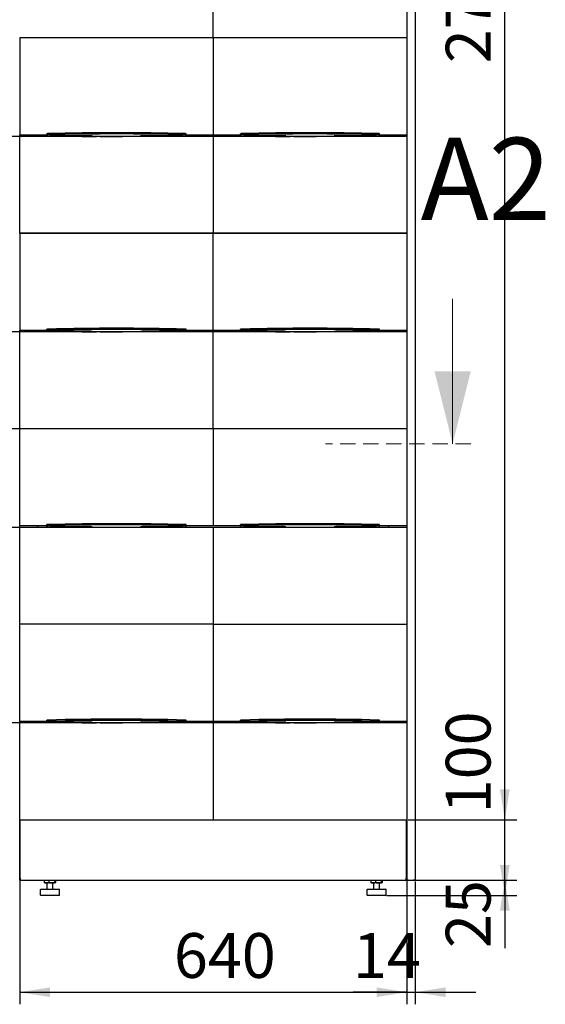
# Model space of a CAD drawing. Units: millimetres. Extents: x 0 to 840, y -1 to 297.
# Drawn here: x 50 to 93, y 60 to 141 of the extents above; entities that cross this region are included whole.
import ezdxf

# ---------------------------------------------------------------- set-up
doc = ezdxf.new("R2010")
doc.units = ezdxf.units.MM
doc.linetypes.add('SLD-Dashed', pattern=[1.905, 1.27, -0.635])
doc.linetypes.add('SLD-Solid', pattern=[0])
for name, color, linetype in [('FORMAT', 7, 'SLD-Solid'), ('ПАНЕЛИ', 7, 'SLD-Solid'), ('ПОЛКА', 144, 'SLD-Solid'), ('РАМА1_1', 6, 'SLD-Solid'), ('ФАЛЬШ', 36, 'SLD-Solid'), ('ЦОКОЛЬ', 96, 'SLD-Solid')]:
    doc.layers.add(name, color=color, linetype=linetype)
doc.styles.add('SLDTEXTSTYLE0', font='txt', dxfattribs={"bigfont": 'bigfont'})
doc.styles.add('SLDTEXTSTYLE1', font='txt')
doc.dimstyles.new('SLDDIMSTYLE0', dxfattribs={"dimtxt": 3.393075, "dimasz": 2.5, "dimexe": 0, "dimexo": 0.0625, "dimgap": 0.848269, "dimtad": 2, "dimlfac": 20, "dimrnd": 1e-09, "dimzin": 12, "dimdsep": 46, "dimtxsty": 'SLDTEXTSTYLE1', "dimsah": 1, "dimcen": 0.09, "dimadec": 0, "dimazin": 3, "dimtfac": 1, "dimtmove": 0, "dimatfit": 0, "dimfxl": 1, "dimfrac": 2, "dimtolj": 1, "dimtzin": 12, "dimarcsym": 0})
doc.dimstyles.new('SLDDIMSTYLE2', dxfattribs={"dimtxt": 3.393075, "dimasz": 2.5, "dimexe": 0, "dimexo": 0.0625, "dimgap": 0.848269, "dimtad": 2, "dimlfac": 20, "dimrnd": 1e-09, "dimzin": 12, "dimdsep": 46, "dimtxsty": 'SLDTEXTSTYLE1', "dimsah": 1, "dimcen": 0.09, "dimadec": 0, "dimazin": 3, "dimtfac": 1, "dimtofl": 0, "dimtmove": 0, "dimatfit": 3, "dimfxl": 1, "dimfrac": 2, "dimtolj": 1, "dimtzin": 12, "dimarcsym": 0})

# ---------------------------------------------------------------- blocks, each defined once
blk = doc.blocks.new('_D_3')
at = {"layer": 'FORMAT', "color": 7, "transparency": 16777216}
for p, q in [((82.07, 69.825), (91.12, 69.825)), ((90.12, 68.575), (90.12, 69.825)), ((80.37, 68.575), (91.12, 68.575)), ((90.12, 68.575), (90.12, 64.227))]:
    blk.add_line(p, q, dxfattribs=at)
for points in [[(90.12, 68.575), (90.52, 71.075), (89.72, 71.075)], [(90.12, 69.825), (89.72, 67.325), (90.52, 67.325)]]:
    blk.add_solid(points, dxfattribs=at)
at = {"layer": 'FORMAT', "color": 7, "transparency": 16777216, "insert": (85.236, 64.227), "char_height": 3.7042, "attachment_point": 1, "rotation": 90, "style": 'SLDTEXTSTYLE1'}
blk.add_mtext('25', dxfattribs=at)
blk = doc.blocks.new('_D_4')
at = {"layer": 'FORMAT', "color": 7, "transparency": 16777216}
for p, q in [((90.12, 74.825), (90.12, 81.14)), ((82.12, 74.825), (91.12, 74.825)), ((90.12, 69.825), (90.12, 74.825)), ((82.07, 69.825), (91.12, 69.825)), ((90.12, 69.825), (90.12, 64.825))]:
    blk.add_line(p, q, dxfattribs=at)
for points in [[(90.12, 74.825), (90.52, 77.325), (89.72, 77.325)], [(90.12, 69.825), (89.72, 67.325), (90.52, 67.325)]]:
    blk.add_solid(points, dxfattribs=at)
at = {"layer": 'FORMAT', "color": 7, "transparency": 16777216, "insert": (85.236, 75.358), "char_height": 3.7042, "attachment_point": 1, "rotation": 90, "style": 'SLDTEXTSTYLE1'}
blk.add_mtext('100', dxfattribs=at)
blk = doc.blocks.new('_D_5')
at = {"layer": 'FORMAT', "color": 7, "transparency": 16777216}
for p, q in [((82.12, 212.025), (91.12, 212.025)), ((90.12, 74.825), (90.12, 212.025)), ((82.12, 74.825), (91.12, 74.825))]:
    blk.add_line(p, q, dxfattribs=at)
for points in [[(90.12, 212.025), (89.72, 209.525), (90.52, 209.525)], [(90.12, 74.825), (90.52, 77.325), (89.72, 77.325)]]:
    blk.add_solid(points, dxfattribs=at)
at = {"layer": 'FORMAT', "color": 7, "transparency": 16777216, "insert": (85.236, 137.331), "char_height": 3.7042, "attachment_point": 1, "rotation": 90, "style": 'SLDTEXTSTYLE1'}
blk.add_mtext('2744', dxfattribs=at)
blk = doc.blocks.new('_D_10')
at = {"layer": 'FORMAT', "color": 7, "transparency": 16777216}
for p, q in [((50.02, 74.725), (50.02, 59.575)), ((82.02, 74.725), (82.02, 59.575)), ((50.02, 60.575), (82.02, 60.575))]:
    blk.add_line(p, q, dxfattribs=at)
for points in [[(50.02, 60.575), (52.52, 60.175), (52.52, 60.975)], [(82.02, 60.575), (79.52, 60.975), (79.52, 60.175)]]:
    blk.add_solid(points, dxfattribs=at)
at = {"layer": 'FORMAT', "color": 7, "transparency": 16777216, "insert": (62.768, 65.459), "char_height": 3.7042, "attachment_point": 1, "style": 'SLDTEXTSTYLE1'}
blk.add_mtext('640', dxfattribs=at)
blk = doc.blocks.new('_D_11')
at = {"layer": 'FORMAT', "color": 7, "transparency": 16777216}
for p, q in [((82.02, 74.725), (82.02, 59.575)), ((82.72, 69.725), (82.72, 59.575)), ((82.02, 60.575), (77.571, 60.575)), ((82.02, 60.575), (82.72, 60.575)), ((82.72, 60.575), (87.72, 60.575))]:
    blk.add_line(p, q, dxfattribs=at)
for points in [[(82.02, 60.575), (79.52, 60.975), (79.52, 60.175)], [(82.72, 60.575), (85.22, 60.175), (85.22, 60.975)]]:
    blk.add_solid(points, dxfattribs=at)
at = {"layer": 'FORMAT', "color": 7, "transparency": 16777216, "insert": (77.571, 65.459), "char_height": 3.7042, "attachment_point": 1, "style": 'SLDTEXTSTYLE1'}
blk.add_mtext('14', dxfattribs=at)

msp = doc.modelspace()

# ---------------------------------------------------------------- linework, layer by layer
at = {"color": 7, "linetype": 'SLD-Solid', "lineweight": 18}
msp.add_line((85.803339, 117.875153), (85.803339, 105.875153), dxfattribs=at)
at = {"color": 7, "linetype": 'SLD-Dashed', "lineweight": 18}
msp.add_line((87.303339, 105.875153), (75.297339, 105.875153), dxfattribs=at)
at = {"color": 7, "linetype": 'SLD-Solid', "lineweight": 18}
msp.add_solid([(85.803339, 105.875153), (87.303339, 111.875153), (84.303339, 111.875153)], dxfattribs=at)
at = {"layer": 'ПАНЕЛИ', "linetype": 'SLD-Solid', "lineweight": 25}
for p, q in [((66.019582, 139.425153), (66.019582, 147.425153)), ((66.019582, 139.425153), (50.019582, 139.425153)), ((50.019582, 139.425153), (50.019582, 131.425153)), ((82.019439, 139.425153), (66.019582, 139.425153)), ((66.019582, 139.425153), (66.019582, 131.425153)), ((50.019582, 131.275153), (34.019582, 131.275153)), ((50.019582, 131.425153), (52.269582, 131.425153)), ((50.019582, 123.275153), (50.019582, 131.275153)), ((66.019582, 131.275153), (50.019582, 131.275153)), ((63.769582, 131.425153), (66.019582, 131.425153)), ((66.019582, 131.425153), (68.269582, 131.425153)), ((66.019582, 131.275153), (66.019582, 123.275153)), ((82.019439, 131.275153), (66.019582, 131.275153)), ((79.769582, 131.425153), (82.019439, 131.425153)), ((82.019439, 123.275153), (50.019582, 123.275153)), ((50.019582, 123.275153), (50.019582, 115.275153)), ((50.019582, 123.275153), (66.019582, 123.275153)), ((66.019582, 115.275153), (66.019582, 123.275153)), ((66.019582, 123.275153), (82.019439, 123.275153)), ((50.019582, 115.125153), (34.019582, 115.125153)), ((50.019582, 115.275153), (52.269582, 115.275153)), ((50.019582, 107.125153), (50.019582, 115.125153)), ((66.019582, 115.125153), (50.019582, 115.125153)), ((63.769582, 115.275153), (68.269582, 115.275153)), ((66.019582, 107.125153), (66.019582, 115.125153)), ((82.019439, 115.125153), (66.019582, 115.125153)), ((79.769582, 115.275153), (82.019439, 115.275153)), ((50.019582, 107.125153), (34.019582, 107.125153)), ((50.019582, 99.125153), (50.019582, 107.125153)), ((66.019582, 107.125153), (50.019582, 107.125153)), ((82.019439, 107.125153), (66.019582, 107.125153)), ((66.019582, 107.125153), (66.019582, 99.125153)), ((50.019582, 98.975153), (34.019582, 98.975153)), ((50.019582, 99.125153), (52.269582, 99.125153)), ((50.019582, 90.975153), (50.019582, 98.975153)), ((66.019582, 98.975153), (50.019582, 98.975153)), ((63.769582, 99.125153), (66.019582, 99.125153)), ((66.019582, 99.125153), (68.269582, 99.125153)), ((82.019439, 98.975153), (66.019582, 98.975153)), ((66.019582, 98.975153), (66.019582, 90.975153)), ((79.769582, 99.125153), (82.019439, 99.125153)), ((50.019582, 82.975153), (50.019582, 90.975153)), ((66.019582, 90.975153), (50.019582, 90.975153)), ((66.019582, 90.975153), (82.019439, 90.975153)), ((66.019582, 90.975153), (66.019582, 82.975153)), ((50.019582, 82.825153), (34.019582, 82.825153)), ((50.019582, 82.975153), (52.269582, 82.975153)), ((50.019582, 74.825153), (50.019582, 82.825153)), ((66.019582, 82.825153), (50.019582, 82.825153)), ((63.769582, 82.975153), (66.019582, 82.975153)), ((66.019582, 82.975153), (68.269582, 82.975153)), ((66.019582, 82.825153), (66.019582, 74.825153)), ((82.019439, 82.825153), (66.019582, 82.825153)), ((79.769582, 82.975153), (82.019439, 82.975153)), ((50.019582, 74.825153), (66.019582, 74.825153)), ((66.019582, 74.825153), (82.019439, 74.825153))]:
    msp.add_line(p, q, dxfattribs=at)
at = {"layer": 'ПОЛКА', "linetype": 'SLD-Solid', "lineweight": 25}
for p, q in [((52.269582, 131.406022), (52.269582, 131.505961)), ((52.269582, 131.343016), (52.269582, 131.406022)), ((55.769582, 131.334292), (52.519582, 131.334292)), ((55.159582, 131.275153), (55.169582, 131.285153)), ((55.169582, 131.285153), (56.369582, 131.285153)), ((56.019582, 131.300266), (56.019582, 131.325567)), ((56.019582, 131.300153), (56.019582, 131.300266)), ((56.019582, 131.300153), (59.91042, 131.300153)), ((56.369582, 131.300153), (56.369582, 131.275153)), ((56.669582, 131.275153), (56.669582, 131.300153)), ((56.669582, 131.285153), (58.519582, 131.285153)), ((58.519582, 131.285153), (58.519582, 131.300153)), ((59.91042, 131.300153), (59.919582, 131.300153)), ((59.913369, 131.300266), (60.019582, 131.300266)), ((59.919582, 131.300153), (59.919582, 131.300266)), ((59.919582, 131.300153), (60.329582, 131.300153)), ((60.019582, 131.325567), (60.019582, 131.300266)), ((60.019582, 131.285153), (60.019582, 131.300153)), ((60.444582, 131.285153), (60.019582, 131.285153)), ((63.519582, 131.334292), (60.269582, 131.334292)), ((60.329582, 131.300153), (60.329582, 131.334292)), ((60.329582, 131.300153), (60.429582, 131.300153)), ((60.429582, 131.300153), (60.429582, 131.334292)), ((60.444582, 131.300153), (60.429582, 131.300153)), ((60.444582, 131.334292), (60.444582, 131.285153)), ((61.019582, 131.334292), (61.019582, 131.275153)), ((63.769582, 131.406022), (63.769582, 131.505961)), ((63.769582, 131.343016), (63.769582, 131.406022)), ((68.269582, 131.406022), (68.269582, 131.505961)), ((68.269582, 131.343016), (68.269582, 131.406022)), ((71.769582, 131.334292), (68.519582, 131.334292)), ((71.159582, 131.275153), (71.169582, 131.285153)), ((71.169582, 131.285153), (72.369582, 131.285153)), ((72.019582, 131.300266), (72.019582, 131.325567)), ((72.019582, 131.300153), (72.019582, 131.300266)), ((72.019582, 131.300153), (75.91042, 131.300153)), ((72.369582, 131.300153), (72.369582, 131.275153)), ((72.669582, 131.275153), (72.669582, 131.300153)), ((72.669582, 131.285153), (74.519582, 131.285153)), ((74.519582, 131.285153), (74.519582, 131.300153)), ((75.91042, 131.300153), (75.919582, 131.300153)), ((75.913369, 131.300266), (76.019582, 131.300266)), ((75.919582, 131.300153), (75.919582, 131.300266)), ((75.919582, 131.300153), (76.329582, 131.300153)), ((76.019582, 131.325567), (76.019582, 131.300266)), ((76.019582, 131.285153), (76.019582, 131.300153)), ((76.444582, 131.285153), (76.019582, 131.285153)), ((79.519582, 131.334292), (76.269582, 131.334292)), ((76.329582, 131.300153), (76.329582, 131.334292)), ((76.329582, 131.300153), (76.429582, 131.300153)), ((76.429582, 131.300153), (76.429582, 131.334292)), ((76.444582, 131.300153), (76.429582, 131.300153)), ((76.444582, 131.334292), (76.444582, 131.285153)), ((77.019582, 131.334292), (77.019582, 131.275153)), ((79.769582, 131.406022), (79.769582, 131.505961)), ((79.769582, 131.343016), (79.769582, 131.406022)), ((52.269582, 115.256022), (52.269582, 115.355961)), ((52.269582, 115.193016), (52.269582, 115.256022)), ((55.769582, 115.184292), (52.519582, 115.184292)), ((55.159582, 115.125153), (55.169582, 115.135153)), ((55.169582, 115.135153), (56.369582, 115.135153)), ((56.019582, 115.150266), (56.019582, 115.175567)), ((56.019582, 115.150153), (56.019582, 115.150266)), ((56.019582, 115.150153), (59.91042, 115.150153)), ((56.369582, 115.150153), (56.369582, 115.125153)), ((56.669582, 115.125153), (56.669582, 115.150153)), ((56.669582, 115.135153), (58.519582, 115.135153)), ((58.519582, 115.135153), (58.519582, 115.150153)), ((59.91042, 115.150153), (59.919582, 115.150153)), ((59.913369, 115.150266), (60.019582, 115.150266)), ((59.919582, 115.150153), (59.919582, 115.150266)), ((59.919582, 115.150153), (60.329582, 115.150153)), ((60.019582, 115.175567), (60.019582, 115.150266)), ((60.019582, 115.135153), (60.019582, 115.150153)), ((60.444582, 115.135153), (60.019582, 115.135153)), ((63.519582, 115.184292), (60.269582, 115.184292)), ((60.329582, 115.150153), (60.329582, 115.184292)), ((60.329582, 115.150153), (60.429582, 115.150153)), ((60.429582, 115.150153), (60.429582, 115.184292)), ((60.444582, 115.150153), (60.429582, 115.150153)), ((60.444582, 115.184292), (60.444582, 115.135153)), ((61.019582, 115.184292), (61.019582, 115.125153)), ((63.769582, 115.256022), (63.769582, 115.355961)), ((63.769582, 115.193016), (63.769582, 115.256022)), ((68.269582, 115.256022), (68.269582, 115.355961)), ((68.269582, 115.193016), (68.269582, 115.256022)), ((71.769582, 115.184292), (68.519582, 115.184292)), ((71.159582, 115.125153), (71.169582, 115.135153)), ((71.169582, 115.135153), (72.369582, 115.135153)), ((72.019582, 115.150266), (72.019582, 115.175567)), ((72.019582, 115.150153), (72.019582, 115.150266)), ((72.019582, 115.150153), (75.91042, 115.150153)), ((72.369582, 115.150153), (72.369582, 115.125153)), ((72.669582, 115.125153), (72.669582, 115.150153)), ((72.669582, 115.135153), (74.519582, 115.135153)), ((74.519582, 115.135153), (74.519582, 115.150153)), ((75.91042, 115.150153), (75.919582, 115.150153)), ((75.913369, 115.150266), (76.019582, 115.150266)), ((75.919582, 115.150153), (75.919582, 115.150266)), ((75.919582, 115.150153), (76.329582, 115.150153)), ((76.019582, 115.175567), (76.019582, 115.150266)), ((76.019582, 115.135153), (76.019582, 115.150153)), ((76.444582, 115.135153), (76.019582, 115.135153)), ((79.519582, 115.184292), (76.269582, 115.184292)), ((76.329582, 115.150153), (76.329582, 115.184292)), ((76.329582, 115.150153), (76.429582, 115.150153)), ((76.429582, 115.150153), (76.429582, 115.184292)), ((76.444582, 115.150153), (76.429582, 115.150153)), ((76.444582, 115.184292), (76.444582, 115.135153)), ((77.019582, 115.184292), (77.019582, 115.125153)), ((79.769582, 115.256022), (79.769582, 115.355961)), ((79.769582, 115.193016), (79.769582, 115.256022)), ((52.269582, 99.106022), (52.269582, 99.205961)), ((52.269582, 99.043016), (52.269582, 99.106022)), ((55.769582, 99.034292), (52.519582, 99.034292)), ((55.159582, 98.975153), (55.169582, 98.985153)), ((55.169582, 98.985153), (56.369582, 98.985153)), ((56.019582, 99.000266), (56.019582, 99.025567)), ((56.019582, 99.000153), (56.019582, 99.000266)), ((56.019582, 99.000153), (59.91042, 99.000153)), ((56.369582, 99.000153), (56.369582, 98.975153)), ((56.669582, 98.975153), (56.669582, 99.000153)), ((56.669582, 98.985153), (58.519582, 98.985153)), ((58.519582, 98.985153), (58.519582, 99.000153)), ((59.91042, 99.000153), (59.919582, 99.000153)), ((59.913369, 99.000266), (60.019582, 99.000266)), ((59.919582, 99.000153), (59.919582, 99.000266)), ((59.919582, 99.000153), (60.329582, 99.000153)), ((60.019582, 99.025567), (60.019582, 99.000266)), ((60.019582, 98.985153), (60.019582, 99.000153)), ((60.444582, 98.985153), (60.019582, 98.985153)), ((63.519582, 99.034292), (60.269582, 99.034292)), ((60.329582, 99.000153), (60.329582, 99.034292)), ((60.329582, 99.000153), (60.429582, 99.000153)), ((60.429582, 99.000153), (60.429582, 99.034292)), ((60.444582, 99.000153), (60.429582, 99.000153)), ((60.444582, 99.034292), (60.444582, 98.985153)), ((61.019582, 99.034292), (61.019582, 98.975153)), ((63.769582, 99.106022), (63.769582, 99.205961)), ((63.769582, 99.043016), (63.769582, 99.106022)), ((68.269582, 99.106022), (68.269582, 99.205961)), ((68.269582, 99.043016), (68.269582, 99.106022)), ((71.769582, 99.034292), (68.519582, 99.034292)), ((71.159582, 98.975153), (71.169582, 98.985153)), ((71.169582, 98.985153), (72.369582, 98.985153)), ((72.019582, 99.000266), (72.019582, 99.025567)), ((72.019582, 99.000153), (72.019582, 99.000266)), ((72.019582, 99.000153), (75.91042, 99.000153)), ((72.369582, 99.000153), (72.369582, 98.975153)), ((72.669582, 98.975153), (72.669582, 99.000153)), ((72.669582, 98.985153), (74.519582, 98.985153)), ((74.519582, 98.985153), (74.519582, 99.000153)), ((75.91042, 99.000153), (75.919582, 99.000153)), ((75.913369, 99.000266), (76.019582, 99.000266)), ((75.919582, 99.000153), (75.919582, 99.000266)), ((75.919582, 99.000153), (76.329582, 99.000153)), ((76.019582, 99.025567), (76.019582, 99.000266)), ((76.019582, 98.985153), (76.019582, 99.000153)), ((76.444582, 98.985153), (76.019582, 98.985153)), ((79.519582, 99.034292), (76.269582, 99.034292)), ((76.329582, 99.000153), (76.329582, 99.034292)), ((76.329582, 99.000153), (76.429582, 99.000153)), ((76.429582, 99.000153), (76.429582, 99.034292)), ((76.444582, 99.000153), (76.429582, 99.000153)), ((76.444582, 99.034292), (76.444582, 98.985153)), ((77.019582, 99.034292), (77.019582, 98.975153)), ((79.769582, 99.106022), (79.769582, 99.205961)), ((79.769582, 99.043016), (79.769582, 99.106022)), ((52.269582, 82.956022), (52.269582, 83.055961)), ((63.769582, 82.956022), (63.769582, 83.055961)), ((68.269582, 82.956022), (68.269582, 83.055961)), ((79.769582, 82.956022), (79.769582, 83.055961)), ((52.269582, 82.893016), (52.269582, 82.956022)), ((55.769582, 82.884292), (52.519582, 82.884292)), ((55.159582, 82.825153), (55.169582, 82.835153)), ((55.169582, 82.835153), (56.369582, 82.835153)), ((56.019582, 82.850266), (56.019582, 82.875567)), ((56.019582, 82.850153), (56.019582, 82.850266)), ((56.019582, 82.850153), (59.91042, 82.850153)), ((56.369582, 82.850153), (56.369582, 82.825153)), ((56.669582, 82.825153), (56.669582, 82.850153)), ((56.669582, 82.835153), (58.519582, 82.835153)), ((58.519582, 82.835153), (58.519582, 82.850153)), ((59.91042, 82.850153), (59.919582, 82.850153)), ((59.913369, 82.850266), (60.019582, 82.850266)), ((59.919582, 82.850153), (59.919582, 82.850266)), ((59.919582, 82.850153), (60.329582, 82.850153)), ((60.019582, 82.875567), (60.019582, 82.850266)), ((60.019582, 82.835153), (60.019582, 82.850153)), ((60.444582, 82.835153), (60.019582, 82.835153)), ((63.519582, 82.884292), (60.269582, 82.884292)), ((60.329582, 82.850153), (60.329582, 82.884292)), ((60.329582, 82.850153), (60.429582, 82.850153)), ((60.429582, 82.850153), (60.429582, 82.884292)), ((60.444582, 82.850153), (60.429582, 82.850153)), ((60.444582, 82.884292), (60.444582, 82.835153)), ((61.019582, 82.884292), (61.019582, 82.825153)), ((63.769582, 82.893016), (63.769582, 82.956022)), ((68.269582, 82.893016), (68.269582, 82.956022)), ((71.769582, 82.884292), (68.519582, 82.884292)), ((71.159582, 82.825153), (71.169582, 82.835153)), ((71.169582, 82.835153), (72.369582, 82.835153)), ((72.019582, 82.850266), (72.019582, 82.875567)), ((72.019582, 82.850153), (72.019582, 82.850266)), ((72.019582, 82.850153), (75.91042, 82.850153)), ((72.369582, 82.850153), (72.369582, 82.825153)), ((72.669582, 82.825153), (72.669582, 82.850153)), ((72.669582, 82.835153), (74.519582, 82.835153)), ((74.519582, 82.835153), (74.519582, 82.850153)), ((75.91042, 82.850153), (75.919582, 82.850153)), ((75.913369, 82.850266), (76.019582, 82.850266)), ((75.919582, 82.850153), (75.919582, 82.850266)), ((75.919582, 82.850153), (76.329582, 82.850153)), ((76.019582, 82.875567), (76.019582, 82.850266)), ((76.019582, 82.835153), (76.019582, 82.850153)), ((76.444582, 82.835153), (76.019582, 82.835153)), ((79.519582, 82.884292), (76.269582, 82.884292)), ((76.329582, 82.850153), (76.329582, 82.884292)), ((76.329582, 82.850153), (76.429582, 82.850153)), ((76.429582, 82.850153), (76.429582, 82.884292)), ((76.444582, 82.850153), (76.429582, 82.850153)), ((76.444582, 82.884292), (76.444582, 82.835153)), ((77.019582, 82.884292), (77.019582, 82.825153)), ((79.769582, 82.893016), (79.769582, 82.956022))]:
    msp.add_line(p, q, dxfattribs=at)
for centre, radius, start, end in [((52.348273, 131.067885), 0.445087, 88.17597726, 100.18325191), ((52.348273, 130.967946), 0.445087, 88.17597726, 100.18325191), ((52.457159, 133.131692), 1.798484, 264.01334668, 271.98908804), ((58.019582, -92.098695), 223.68299, 88.55078397, 91.44921603), ((58.019582, -92.198634), 223.68299, 88.55078397, 91.44921603), ((55.832006, 129.536891), 1.798484, 84.01334668, 91.98908804), ((60.207159, 129.536891), 1.798484, 88.01091196, 95.98665332), ((63.582006, 133.131692), 1.798484, 268.01091196, 275.98665332), ((63.690892, 131.067885), 0.445087, 79.81674809, 91.82402274), ((63.690892, 130.967946), 0.445087, 79.81674809, 91.82402274), ((68.348273, 131.067885), 0.445087, 88.17597726, 100.18325191), ((68.348273, 130.967946), 0.445087, 88.17597726, 100.18325191), ((68.457159, 133.131692), 1.798484, 264.01334668, 271.98908804), ((74.019582, -92.098695), 223.68299, 88.55078397, 91.44921603), ((74.019582, -92.198634), 223.68299, 88.55078397, 91.44921603), ((71.832006, 129.536891), 1.798484, 84.01334668, 91.98908804), ((76.207159, 129.536891), 1.798484, 88.01091196, 95.98665332), ((79.582006, 133.131692), 1.798484, 268.01091196, 275.98665332), ((79.690892, 131.067885), 0.445087, 79.81674809, 91.82402274), ((79.690892, 130.967946), 0.445087, 79.81674809, 91.82402274), ((52.348273, 114.917885), 0.445087, 88.17597726, 100.18325191), ((52.348273, 114.817946), 0.445087, 88.17597726, 100.18325191), ((52.457159, 116.981692), 1.798484, 264.01334668, 271.98908804), ((58.019582, -108.248695), 223.68299, 88.55078397, 91.44921603), ((58.019582, -108.348634), 223.68299, 88.55078397, 91.44921603), ((55.832006, 113.386891), 1.798484, 84.01334668, 91.98908804), ((60.207159, 113.386891), 1.798484, 88.01091196, 95.98665332), ((63.582006, 116.981692), 1.798484, 268.01091196, 275.98665332), ((63.690892, 114.917885), 0.445087, 79.81674809, 91.82402274), ((63.690892, 114.817946), 0.445087, 79.81674809, 91.82402274), ((68.348273, 114.917885), 0.445087, 88.17597726, 100.18325191), ((68.348273, 114.817946), 0.445087, 88.17597726, 100.18325191), ((68.457159, 116.981692), 1.798484, 264.01334668, 271.98908804), ((74.019582, -108.248695), 223.68299, 88.55078397, 91.44921603), ((74.019582, -108.348634), 223.68299, 88.55078397, 91.44921603), ((71.832006, 113.386891), 1.798484, 84.01334668, 91.98908804), ((76.207159, 113.386891), 1.798484, 88.01091196, 95.98665332), ((79.582006, 116.981692), 1.798484, 268.01091196, 275.98665332), ((79.690892, 114.917885), 0.445087, 79.81674809, 91.82402274), ((79.690892, 114.817946), 0.445087, 79.81674809, 91.82402274), ((58.019582, -124.398695), 223.68299, 88.55078397, 91.44921603), ((74.019582, -124.398695), 223.68299, 88.55078397, 91.44921603), ((52.348273, 98.767885), 0.445087, 88.17597726, 100.18325191), ((52.348273, 98.667946), 0.445087, 88.17597726, 100.18325191), ((52.457159, 100.831692), 1.798484, 264.01334668, 271.98908804), ((58.019582, -124.498634), 223.68299, 88.55078397, 91.44921603), ((55.832006, 97.236891), 1.798484, 84.01334668, 91.98908804), ((60.207159, 97.236891), 1.798484, 88.01091196, 95.98665332), ((63.582006, 100.831692), 1.798484, 268.01091196, 275.98665332), ((63.690892, 98.767885), 0.445087, 79.81674809, 91.82402274), ((63.690892, 98.667946), 0.445087, 79.81674809, 91.82402274), ((68.348273, 98.767885), 0.445087, 88.17597726, 100.18325191), ((68.348273, 98.667946), 0.445087, 88.17597726, 100.18325191), ((68.457159, 100.831692), 1.798484, 264.01334668, 271.98908804), ((74.019582, -124.498634), 223.68299, 88.55078397, 91.44921603), ((71.832006, 97.236891), 1.798484, 84.01334668, 91.98908804), ((76.207159, 97.236891), 1.798484, 88.01091196, 95.98665332), ((79.582006, 100.831692), 1.798484, 268.01091196, 275.98665332), ((79.690892, 98.767885), 0.445087, 79.81674809, 91.82402274), ((79.690892, 98.667946), 0.445087, 79.81674809, 91.82402274), ((52.348273, 82.617885), 0.445087, 88.17597726, 100.18325191), ((58.019582, -140.548695), 223.68299, 88.55078397, 91.44921603), ((58.019582, -140.648634), 223.68299, 88.55078397, 91.44921603), ((63.690892, 82.617885), 0.445087, 79.81674809, 91.82402274), ((68.348273, 82.617885), 0.445087, 88.17597726, 100.18325191), ((74.019582, -140.548695), 223.68299, 88.55078397, 91.44921603), ((74.019582, -140.648634), 223.68299, 88.55078397, 91.44921603), ((79.690892, 82.617885), 0.445087, 79.81674809, 91.82402274), ((52.348273, 82.517946), 0.445087, 88.17597726, 100.18325191), ((52.457159, 84.681692), 1.798484, 264.01334668, 271.98908804), ((55.832006, 81.086891), 1.798484, 84.01334668, 91.98908804), ((60.207159, 81.086891), 1.798484, 88.01091196, 95.98665332), ((63.582006, 84.681692), 1.798484, 268.01091196, 275.98665332), ((63.690892, 82.517946), 0.445087, 79.81674809, 91.82402274), ((68.348273, 82.517946), 0.445087, 88.17597726, 100.18325191), ((68.457159, 84.681692), 1.798484, 264.01334668, 271.98908804), ((71.832006, 81.086891), 1.798484, 84.01334668, 91.98908804), ((76.207159, 81.086891), 1.798484, 88.01091196, 95.98665332), ((79.582006, 84.681692), 1.798484, 268.01091196, 275.98665332), ((79.690892, 82.517946), 0.445087, 79.81674809, 91.82402274)]:
    msp.add_arc(centre, radius, start, end, dxfattribs=at)
for centre in [(59.91042, 131.484653), (75.91042, 131.484653), (59.91042, 115.334653), (75.91042, 115.334653), (59.91042, 99.184653), (75.91042, 99.184653), (59.91042, 83.034653), (75.91042, 83.034653)]:
    msp.add_ellipse(centre, major_axis=(0, 0.1845), ratio=0.45799458, start_param=3.141592654, end_param=3.176499239, dxfattribs=at)
at = {"layer": 'РАМА1_1', "linetype": 'SLD-Solid', "lineweight": 25}
for p, q in [((50.019582, 131.275153), (50.019582, 131.425153)), ((51.519582, 131.275153), (51.519582, 131.425153)), ((53.019582, 131.275153), (53.019582, 131.334292)), ((79.019582, 131.275153), (79.019582, 131.334292)), ((80.519582, 131.275153), (80.519582, 131.425153)), ((50.019582, 115.125153), (50.019582, 115.275153)), ((51.519582, 115.125153), (51.519582, 115.275153)), ((53.019582, 115.125153), (53.019582, 115.184292)), ((79.019582, 115.125153), (79.019582, 115.184292)), ((80.519582, 115.125153), (80.519582, 115.275153)), ((50.019582, 98.975153), (50.019582, 99.125153)), ((51.519582, 98.975153), (51.519582, 99.125153)), ((53.019582, 98.975153), (53.019582, 99.034292)), ((79.019582, 98.975153), (79.019582, 99.034292)), ((80.519582, 98.975153), (80.519582, 99.125153)), ((50.019582, 82.825153), (50.019582, 82.975153)), ((51.519582, 82.825153), (51.519582, 82.975153)), ((53.019582, 82.825153), (53.019582, 82.884292)), ((79.019582, 82.825153), (79.019582, 82.884292)), ((80.519582, 82.825153), (80.519582, 82.975153)), ((50.019582, 69.975153), (50.019582, 74.825153)), ((50.019582, 69.975153), (50.069582, 69.975153)), ((50.019582, 69.825153), (50.019582, 69.975153)), ((82.019439, 69.975153), (81.969582, 69.975153)), ((50.044582, 69.825153), (50.019582, 69.825153)), ((52.055776, 69.825153), (52.055776, 69.638113)), ((52.086735, 69.604684), (52.094582, 69.600153)), ((52.241167, 69.600153), (52.094582, 69.600153)), ((52.658462, 69.600153), (52.241167, 69.600153)), ((52.269582, 69.600153), (52.269582, 69.075153)), ((52.426559, 69.825153), (52.426559, 69.638113)), ((52.936877, 69.600153), (52.658462, 69.600153)), ((52.769582, 69.075153), (52.769582, 69.600153)), ((52.890365, 69.825153), (52.890365, 69.638113)), ((52.944582, 69.600153), (52.936877, 69.600153)), ((52.944582, 69.600153), (52.95243, 69.604684)), ((52.983389, 69.825153), (52.983389, 69.638113)), ((79.055776, 69.825153), (79.055776, 69.638113)), ((79.086735, 69.604684), (79.094582, 69.600153)), ((79.241167, 69.600153), (79.094582, 69.600153)), ((79.658462, 69.600153), (79.241167, 69.600153)), ((79.269582, 69.600153), (79.269582, 69.075153)), ((79.426559, 69.825153), (79.426559, 69.638113)), ((79.936877, 69.600153), (79.658462, 69.600153)), ((79.769582, 69.075153), (79.769582, 69.600153)), ((79.890365, 69.825153), (79.890365, 69.638113)), ((79.944582, 69.600153), (79.936877, 69.600153)), ((79.944582, 69.600153), (79.95243, 69.604684)), ((79.983389, 69.825153), (79.983389, 69.638113)), ((81.994582, 69.825153), (82.019582, 69.825153)), ((82.019582, 69.825153), (82.019582, 69.92501)), ((51.719582, 69.025153), (51.719582, 68.625153)), ((51.769582, 69.075153), (53.269582, 69.075153)), ((53.269582, 68.575153), (51.769583, 68.575153)), ((53.319582, 68.625153), (53.319582, 69.025153)), ((78.719582, 69.025153), (78.719582, 68.625153)), ((78.769582, 69.075153), (80.269582, 69.075153)), ((80.269582, 68.575153), (78.769583, 68.575153)), ((80.319582, 68.625153), (80.319582, 69.025153))]:
    msp.add_line(p, q, dxfattribs=at)
for centre, start, end in [((51.769582, 69.025153), 90, 180), ((51.769582, 68.625153), 180, 270), ((53.269582, 69.025153), 0, 90), ((53.269582, 68.625153), 270, 0), ((78.769582, 69.025153), 90, 180), ((78.769582, 68.625153), 180, 270), ((80.269582, 69.025153), 0, 90), ((80.269582, 68.625153), 270, 0)]:
    msp.add_arc(centre, 0.05, start, end, dxfattribs=at)
for points, knots in [([(52.055776, 69.638113), (52.085884, 69.627503), (52.146653, 69.60609), (52.209472, 69.602144), (52.241167, 69.600153)], [0, 0, 0, 0, 0.495457963, 1, 1, 1, 1]), ([(52.086964, 69.610198), (52.079892, 69.613152), (52.069317, 69.61757), (52.059146, 69.633001), (52.055776, 69.638113)], [0, 0, 0, 0, 0.6687146742, 1, 1, 1, 1]), ([(52.241167, 69.600153), (52.245562, 69.600199), (52.27884, 69.600542), (52.341584, 69.608832), (52.398061, 69.628293), (52.426559, 69.638113)], [0, 0, 0, 0, 0.070088025, 0.530783399, 1, 1, 1, 1]), ([(52.426559, 69.638113), (52.464221, 69.627503), (52.540236, 69.60609), (52.618815, 69.602144), (52.658462, 69.600153)], [0, 0, 0, 0, 0.495457963, 1, 1, 1, 1]), ([(52.658462, 69.600153), (52.663959, 69.600199), (52.705586, 69.600542), (52.784072, 69.608832), (52.854718, 69.628293), (52.890365, 69.638113)], [0, 0, 0, 0, 0.0700880251, 0.5307833989, 1, 1, 1, 1]), ([(52.890365, 69.638113), (52.89374, 69.633133), (52.908889, 69.610777), (52.924637, 69.6048), (52.936877, 69.600153)], [0, 0, 0, 0, 0.222763409, 1, 1, 1, 1]), ([(52.936877, 69.600153), (52.940672, 69.600607), (52.956412, 69.602487), (52.971749, 69.622742), (52.983389, 69.638113)], [0, 0, 0, 0, 0.241102953, 1, 1, 1, 1]), ([(79.055776, 69.638113), (79.085884, 69.627503), (79.146653, 69.60609), (79.209472, 69.602144), (79.241167, 69.600153)], [0, 0, 0, 0, 0.495457963, 1, 1, 1, 1]), ([(79.086964, 69.610198), (79.079892, 69.613152), (79.069317, 69.61757), (79.059146, 69.633001), (79.055776, 69.638113)], [0, 0, 0, 0, 0.668714674, 1, 1, 1, 1]), ([(79.241167, 69.600153), (79.245562, 69.600199), (79.27884, 69.600542), (79.341584, 69.608832), (79.398061, 69.628293), (79.426559, 69.638113)], [0, 0, 0, 0, 0.070088025, 0.530783399, 1, 1, 1, 1]), ([(79.426559, 69.638113), (79.464221, 69.627503), (79.540236, 69.60609), (79.618815, 69.602144), (79.658462, 69.600153)], [0, 0, 0, 0, 0.495457963, 1, 1, 1, 1]), ([(79.658462, 69.600153), (79.663959, 69.600199), (79.705586, 69.600542), (79.784072, 69.608832), (79.854718, 69.628293), (79.890365, 69.638113)], [0, 0, 0, 0, 0.070088025, 0.530783399, 1, 1, 1, 1]), ([(79.890365, 69.638113), (79.89374, 69.633133), (79.908889, 69.610777), (79.924637, 69.6048), (79.936877, 69.600153)], [0, 0, 0, 0, 0.222763409, 1, 1, 1, 1]), ([(79.936877, 69.600153), (79.940672, 69.600607), (79.956412, 69.602487), (79.971749, 69.622742), (79.983389, 69.638113)], [0, 0, 0, 0, 0.241102953, 1, 1, 1, 1])]:
    msp.add_open_spline(points, degree=3, knots=knots, dxfattribs=at)
at = {"layer": 'ФАЛЬШ', "linetype": 'SLD-Solid', "lineweight": 25}
for p, q in [((82.719582, 171.725153), (82.719582, 69.825153)), ((82.019439, 171.625153), (82.019439, 69.925153)), ((82.019439, 69.925153), (82.119439, 69.825153)), ((82.119439, 69.825153), (82.560082, 69.825153)), ((82.719582, 69.825153), (82.560082, 69.825153))]:
    msp.add_line(p, q, dxfattribs=at)
at = {"layer": 'ЦОКОЛЬ', "linetype": 'SLD-Solid', "lineweight": 25}
for p, q in [((50.044582, 74.750153), (50.044582, 74.825153)), ((50.044582, 74.750153), (50.069582, 74.750153)), ((50.044582, 69.984653), (50.044582, 74.665653)), ((50.044582, 74.665653), (50.069582, 74.665653)), ((50.069582, 74.665653), (50.069582, 74.825153)), ((81.969582, 74.825153), (81.969582, 74.665653)), ((81.969582, 74.750153), (81.994582, 74.750153)), ((81.969582, 74.665653), (81.994582, 74.665653)), ((81.994582, 74.825153), (81.994582, 74.750153)), ((81.994582, 69.984653), (81.994582, 74.665653)), ((50.044582, 69.984653), (50.069582, 69.984653)), ((50.069582, 69.984653), (50.069582, 69.825153)), ((81.969582, 69.984653), (81.994582, 69.984653)), ((81.969582, 69.825153), (81.969582, 69.984653)), ((50.044582, 69.900153), (50.069582, 69.900153)), ((50.044582, 69.825153), (50.044582, 69.900153)), ((50.044582, 69.825153), (50.069582, 69.825153)), ((50.069582, 69.825153), (81.969582, 69.825153)), ((81.969582, 69.900153), (81.994582, 69.900153)), ((81.969582, 69.825153), (81.994582, 69.825153)), ((81.994582, 69.900153), (81.994582, 69.825153))]:
    msp.add_line(p, q, dxfattribs=at)

# ---------------------------------------------------------------- texts
at = {"color": 7, "linetype": 'Continuous', "insert": (83.162315, 131.16559), "char_height": 6.7861491, "attachment_point": 1, "style": 'SLDTEXTSTYLE0'}
msp.add_mtext('А2', dxfattribs=at)

# ---------------------------------------------------------------- dimensions: what is measured, and where the dimension line sits
at = {"layer": 'FORMAT', "color": 7}
for base, p1, p2, dimstyle, picture, middle in [((90.119582, 212.025153), (82.019582, 74.825153), (82.019582, 212.025153), 'SLDDIMSTYLE2', '_D_5', (90.119582, 141.665943)), ((90.119582, 74.825153), (81.969582, 69.825153), (82.019582, 74.825153), 'SLDDIMSTYLE0', '_D_4', (90.119582, 78.249175)), ((90.119582, 69.825153), (80.269582, 68.575153), (81.969582, 69.825153), 'SLDDIMSTYLE2', '_D_3', (90.119582, 66.274831))]:
    dim = msp.add_linear_dim(base=base, p1=p1, p2=p2, angle=90, dimstyle=dimstyle, dxfattribs=at)
    dim.commit()
    dim.dimension.update_dxf_attribs({"geometry": picture, "text_midpoint": middle, "dimtype": 160})
for base, p1, p2, dimstyle, picture, middle in [((82.019582, 60.575153), (50.019582, 74.825153), (82.019582, 74.825153), 'SLDDIMSTYLE2', '_D_10', (66.019582, 60.575153)), ((82.719582, 60.575153), (82.019582, 74.825153), (82.719582, 69.825153), 'SLDDIMSTYLE0', '_D_11', (79.378549, 60.575153))]:
    dim = msp.add_linear_dim(base=base, p1=p1, p2=p2, dimstyle=dimstyle, dxfattribs=at)
    dim.commit()
    dim.dimension.update_dxf_attribs({"geometry": picture, "text_midpoint": middle, "dimtype": 160})

doc.saveas('drawing.dxf')
